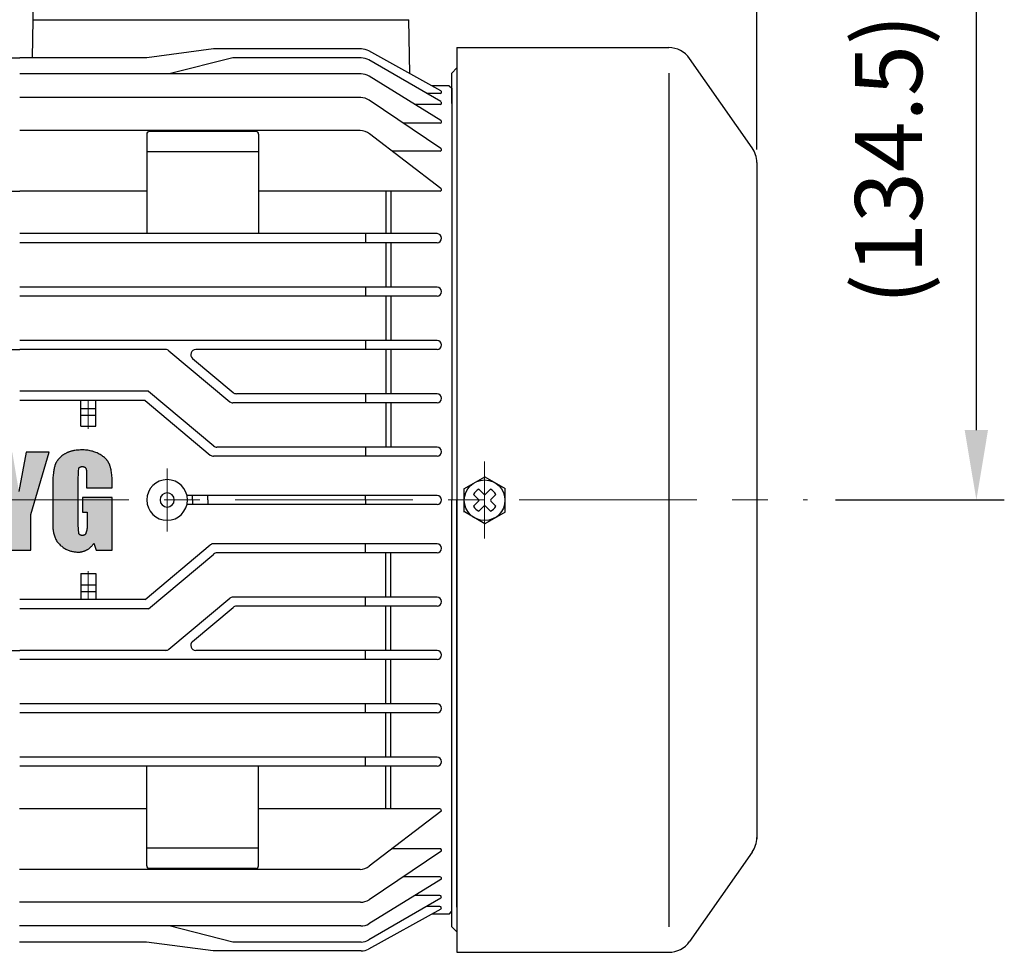
# Model space of a CAD drawing. Units: millimetres. Extents: x 281 to 2657, y 468 to 2041.
# Drawn here: x 1914 to 2108, y 1120 to 1304 of the extents above; entities that cross this region are included whole.
import ezdxf

# ---------------------------------------------------------------- set-up
doc = ezdxf.new("R2010")
doc.units = ezdxf.units.MM
doc.header["$LTSCALE"] = 0.2
doc.linetypes.add('CENTER', pattern=[50.8, 31.75, -6.35, 6.35, -6.35])
for name, color, linetype in [('외형선', 3, 'Continuous'), ('윤곽선', 2, 'Continuous'), ('치수선', 1, 'Continuous')]:
    doc.layers.add(name, color=color, linetype=linetype)
doc.layers.add('중심선', color=1, linetype='CENTER', lineweight=13)
doc.styles.add('ROMANS', font='romans.shx', dxfattribs={"width": 0.8, "bigfont": 'whgtxt.shx'})
doc.dimstyles.new('ISO-25$0', dxfattribs={"dimscale": 6, "dimtxt": 2.4, "dimasz": 2.5, "dimexe": 1, "dimexo": 1, "dimgap": 1, "dimtad": 1, "dimdec": 4, "dimdsep": 46, "dimtxsty": 'ROMANS', "dimcen": 0, "dimclrd": 2, "dimclre": 2, "dimclrt": 1, "dimadec": 4, "dimazin": 2, "dimtfac": 1, "dimtdec": 4, "dimtmove": 0, "dimatfit": 3, "dimfxl": 0, "dimarcsym": 0})

# ---------------------------------------------------------------- blocks, each defined once
blk = doc.blocks.new('*D22')
at = {"layer": 'Defpoints', "color": 0, "transparency": 16777216}
for p in [(2059.26, 1437.49), (1769.26, 1309.07), (2059.26, 1272.51)]:
    blk.add_point(p, dxfattribs=at)
at = {"layer": '치수선', "color": 2, "lineweight": -2, "transparency": 16777216}
for p, q in [((1769.26, 1314.57), (1769.26, 1442.99)), ((2059.26, 1278.01), (2059.26, 1442.99)), ((1783.01, 1437.49), (2045.51, 1437.49))]:
    blk.add_line(p, q, dxfattribs=at)
at = {"layer": '치수선', "color": 2, "transparency": 16777216}
for points in [[(1783.01, 1439.78), (1783.01, 1435.2), (1769.26, 1437.49)], [(2045.51, 1439.78), (2045.51, 1435.2), (2059.26, 1437.49)]]:
    blk.add_solid(points, dxfattribs=at)
at = {"layer": '치수선', "color": 1, "transparency": 16777216, "insert": (1914.26, 1453.05), "char_height": 13.2, "attachment_point": 5, "style": 'ROMANS', "bg_fill": 3, "box_fill_scale": 1.1, "bg_fill_color": 256, "bg_fill_true_color": 13158600, "bg_fill_transparency": 0}
blk.add_mtext('(290)', dxfattribs=at)
blk = doc.blocks.new('*D23')
at = {"layer": 'Defpoints', "color": 0, "transparency": 16777216}
for p in [(1415.26, 1477.49), (1415.26, 1317.07), (2059.26, 1272.51)]:
    blk.add_point(p, dxfattribs=at)
at = {"layer": '치수선', "color": 2, "lineweight": -2, "transparency": 16777216}
for p, q in [((1415.26, 1322.57), (1415.26, 1482.99)), ((2059.26, 1278.01), (2059.26, 1482.99)), ((2045.51, 1477.49), (1429.01, 1477.49))]:
    blk.add_line(p, q, dxfattribs=at)
at = {"layer": '치수선', "color": 2, "transparency": 16777216}
for points in [[(1429.01, 1479.78), (1429.01, 1475.2), (1415.26, 1477.49)], [(2045.51, 1479.78), (2045.51, 1475.2), (2059.26, 1477.49)]]:
    blk.add_solid(points, dxfattribs=at)
at = {"layer": '치수선', "color": 1, "transparency": 16777216, "insert": (1750.76, 1493.05), "char_height": 13.2, "attachment_point": 5, "style": 'ROMANS', "bg_fill": 3, "box_fill_scale": 1.1, "bg_fill_color": 256, "bg_fill_true_color": 13158600, "bg_fill_transparency": 0}
blk.add_mtext('(644)', dxfattribs=at)
blk = doc.blocks.new('*D27')
at = {"layer": 'Defpoints', "color": 0, "transparency": 16777216}
for p in [(1985.48, 1343.57), (2102.46, 1343.57), (2069.26, 1209.07)]:
    blk.add_point(p, dxfattribs=at)
at = {"layer": '치수선', "color": 2, "lineweight": -2, "transparency": 16777216}
for p, q in [((1990.98, 1343.57), (2107.96, 1343.57)), ((2102.46, 1222.82), (2102.46, 1329.82)), ((2074.76, 1209.07), (2107.96, 1209.07))]:
    blk.add_line(p, q, dxfattribs=at)
at = {"layer": '치수선', "color": 2, "transparency": 16777216}
for points in [[(2100.16, 1329.82), (2104.75, 1329.82), (2102.46, 1343.57)], [(2100.16, 1222.82), (2104.75, 1222.82), (2102.46, 1209.07)]]:
    blk.add_solid(points, dxfattribs=at)
at = {"layer": '치수선', "color": 1, "transparency": 16777216, "insert": (2086.9, 1276.07), "char_height": 13.2, "attachment_point": 5, "rotation": 90, "style": 'ROMANS', "bg_fill": 3, "box_fill_scale": 1.1, "bg_fill_color": 256, "bg_fill_true_color": 13158600, "bg_fill_transparency": 0}
blk.add_mtext('(134.5)', dxfattribs=at)
blk = doc.blocks.new('1.5M2')
at = {"layer": '외형선'}
for points in [[(3701.11, -8545.29), (3699.82, -8537.58), (3695.27, -8537.58), (3698.77, -8549.85), (3698.77, -8556.86), (3703.45, -8556.86), (3703.45, -8549.85), (3707.07, -8537.58), (3702.51, -8537.58)], [(3719.11, -8540.48), (3719.08, -8540.39), (3719.05, -8540.31), (3719.02, -8540.23), (3718.99, -8540.15), (3718.98, -8540.11), (3718.97, -8540.07), (3718.94, -8540), (3718.91, -8539.92), (3718.88, -8539.85), (3718.85, -8539.77), (3718.81, -8539.7), (3718.77, -8539.63), (3718.73, -8539.56), (3718.69, -8539.49), (3718.64, -8539.42), (3718.59, -8539.35), (3718.54, -8539.28), (3718.49, -8539.21), (3718.43, -8539.14), (3718.38, -8539.07), (3718.32, -8539.01), (3718.26, -8538.94), (3718.19, -8538.88), (3718.13, -8538.81), (3718.06, -8538.75), (3717.99, -8538.69), (3717.92, -8538.63), (3717.77, -8538.5), (3717.62, -8538.39), (3717.46, -8538.27), (3717.29, -8538.16), (3717.12, -8538.04), (3716.91, -8537.93), (3716.7, -8537.82), (3716.49, -8537.72), (3716.27, -8537.63), (3716.05, -8537.54), (3715.83, -8537.46), (3715.6, -8537.39), (3715.37, -8537.33), (3715.14, -8537.27), (3714.91, -8537.23), (3714.68, -8537.19), (3714.44, -8537.15), (3714.21, -8537.13), (3713.97, -8537.12), (3713.73, -8537.11), (3713.5, -8537.11), (3713.21, -8537.11), (3712.94, -8537.13), (3712.67, -8537.15), (3712.4, -8537.18), (3712.14, -8537.21), (3712.02, -8537.23), (3711.89, -8537.26), (3711.77, -8537.28), (3711.65, -8537.31), (3711.53, -8537.34), (3711.41, -8537.37), (3711.29, -8537.41), (3711.18, -8537.44), (3711.06, -8537.48), (3710.95, -8537.52), (3710.84, -8537.56), (3710.73, -8537.61), (3710.63, -8537.65), (3710.52, -8537.7), (3710.42, -8537.75), (3710.32, -8537.8), (3710.22, -8537.86), (3710.12, -8537.91), (3710.03, -8537.97), (3709.94, -8538.03), (3709.85, -8538.1), (3709.76, -8538.16), (3709.59, -8538.29), (3709.42, -8538.43), (3709.34, -8538.5), (3709.27, -8538.57), (3709.19, -8538.64), (3709.12, -8538.71), (3709.05, -8538.78), (3708.99, -8538.85), (3708.92, -8538.92), (3708.86, -8538.99), (3708.8, -8539.07), (3708.74, -8539.14), (3708.69, -8539.21), (3708.63, -8539.29), (3708.58, -8539.36), (3708.53, -8539.43), (3708.49, -8539.51), (3708.44, -8539.58), (3708.4, -8539.66), (3708.36, -8539.74), (3708.33, -8539.81), (3708.29, -8539.89), (3708.26, -8539.96), (3708.23, -8540.04), (3708.21, -8540.12), (3708.19, -8540.19), (3708.17, -8540.27), (3708.15, -8540.35), (3708.13, -8540.42), (3708.12, -8540.5), (3708.08, -8540.66), (3708.04, -8540.83), (3708, -8541.01), (3707.97, -8541.2), (3707.94, -8541.41), (3707.91, -8541.62), (3707.86, -8542.09), (3707.82, -8542.61), (3707.79, -8543.18), (3707.78, -8543.8), (3707.77, -8544.47), (3707.77, -8550.2), (3707.78, -8551.94), (3707.8, -8552.31), (3707.82, -8552.65), (3707.83, -8552.81), (3707.85, -8552.96), (3707.87, -8553.1), (3707.89, -8553.24), (3707.93, -8553.43), (3707.98, -8553.63), (3708.03, -8553.82), (3708.09, -8554.01), (3708.16, -8554.2), (3708.23, -8554.39), (3708.31, -8554.57), (3708.4, -8554.75), (3708.49, -8554.93), (3708.59, -8555.11), (3708.71, -8555.26), (3708.83, -8555.41), (3708.97, -8555.55), (3709.1, -8555.69), (3709.24, -8555.83), (3709.39, -8555.96), (3709.54, -8556.08), (3709.69, -8556.2), (3709.85, -8556.32), (3710.01, -8556.42), (3710.17, -8556.53), (3710.34, -8556.63), (3710.5, -8556.7), (3710.66, -8556.77), (3710.82, -8556.84), (3710.98, -8556.9), (3711.14, -8556.96), (3711.31, -8557.01), (3711.48, -8557.05), (3711.65, -8557.09), (3711.82, -8557.13), (3711.99, -8557.15), (3712.16, -8557.18), (3712.33, -8557.19), (3712.5, -8557.2), (3712.68, -8557.21), (3712.79, -8557.21), (3712.91, -8557.21), (3713.02, -8557.21), (3713.14, -8557.2), (3713.25, -8557.18), (3713.37, -8557.17), (3713.48, -8557.15), (3713.59, -8557.12), (3713.7, -8557.1), (3713.81, -8557.06), (3713.92, -8557.03), (3714.03, -8556.99), (3714.14, -8556.95), (3714.24, -8556.9), (3714.35, -8556.85), (3714.45, -8556.8), (3714.55, -8556.74), (3714.65, -8556.68), (3714.74, -8556.62), (3714.84, -8556.56), (3714.93, -8556.49), (3715.02, -8556.42), (3715.11, -8556.34), (3715.2, -8556.27), (3715.28, -8556.19), (3715.36, -8556.11), (3715.44, -8556.02), (3715.51, -8555.93), (3715.58, -8555.84), (3715.65, -8555.75), (3715.71, -8555.65), (3715.78, -8555.56), (3715.83, -8555.46), (3716.3, -8556.86), (3719.46, -8556.86), (3719.46, -8546.46), (3713.61, -8546.46), (3713.61, -8549.38), (3714.55, -8549.38), (3714.55, -8551.72), (3714.55, -8551.91), (3714.54, -8552.11), (3714.53, -8552.31), (3714.51, -8552.51), (3714.49, -8552.7), (3714.45, -8552.9), (3714.41, -8553.09), (3714.37, -8553.28), (3714.31, -8553.48), (3714.28, -8553.55), (3714.25, -8553.61), (3714.23, -8553.66), (3714.19, -8553.71), (3714.16, -8553.75), (3714.11, -8553.79), (3714.06, -8553.83), (3714.01, -8553.86), (3713.96, -8553.88), (3713.91, -8553.9), (3713.87, -8553.91), (3713.81, -8553.92), (3713.75, -8553.93), (3713.69, -8553.94), (3713.63, -8553.94), (3713.56, -8553.94), (3713.5, -8553.93), (3713.44, -8553.93), (3713.39, -8553.92), (3713.33, -8553.91), (3713.28, -8553.89), (3713.23, -8553.87), (3713.17, -8553.85), (3713.12, -8553.82), (3713.07, -8553.79), (3713.03, -8553.75), (3712.99, -8553.71), (3712.95, -8553.66), (3712.93, -8553.61), (3712.91, -8553.59), (3712.84, -8552.71), (3712.8, -8551.83), (3712.8, -8542.6), (3712.82, -8541.98), (3712.85, -8541.35), (3712.91, -8540.73), (3712.94, -8540.68), (3712.97, -8540.63), (3713.01, -8540.59), (3713.06, -8540.55), (3713.1, -8540.51), (3713.15, -8540.48), (3713.21, -8540.45), (3713.26, -8540.43), (3713.31, -8540.42), (3713.36, -8540.41), (3713.41, -8540.4), (3713.47, -8540.39), (3713.53, -8540.38), (3713.6, -8540.38), (3713.66, -8540.38), (3713.72, -8540.39), (3713.78, -8540.39), (3713.85, -8540.4), (3713.9, -8540.42), (3713.95, -8540.43), (3714, -8540.46), (3714.05, -8540.48), (3714.1, -8540.52), (3714.15, -8540.56), (3714.18, -8540.6), (3714.22, -8540.65), (3714.25, -8540.69), (3714.28, -8540.75), (3714.3, -8540.8), (3714.31, -8540.84), (3714.33, -8540.89), (3714.35, -8540.94), (3714.37, -8541.01), (3714.38, -8541.09), (3714.39, -8541.15), (3714.39, -8541.2), (3714.4, -8541.3), (3714.41, -8541.41), (3714.42, -8541.54), (3714.43, -8541.81), (3714.43, -8542.11), (3714.43, -8542.84), (3714.43, -8544.59), (3719.46, -8544.59), (3719.46, -8543.77), (3719.45, -8543.21), (3719.43, -8542.68), (3719.4, -8542.17), (3719.38, -8541.93), (3719.35, -8541.7), (3719.32, -8541.47), (3719.29, -8541.25), (3719.25, -8541.04), (3719.21, -8540.85), (3719.19, -8540.75), (3719.16, -8540.66), (3719.14, -8540.56)]]:
    blk.add_hatch(color=3, dxfattribs=at).paths.add_polyline_path(points)
for p, q in [((3703.35, -8422.46), (3703.85, -8452.46)), ((3703.85, -8452.46), (3703.71, -8459.98)), ((3703.85, -8452.46), (3777.85, -8452.46)), ((3778.03, -8463.06), (3777.85, -8452.46)), ((3739.38, -8458.23), (3726.27, -8459.98)), ((3768.49, -8458.23), (3739.38, -8458.23)), ((3784.12, -8466.43), (3769.94, -8458.6)), ((3787.27, -8457.96), (3828.96, -8457.96)), ((3787.27, -8457.96), (3787.27, -8635.96)), ((3787.27, -8457.96), (3787.27, -8458.96)), ((3676.27, -8459.98), (3701.27, -8459.98)), ((3726.27, -8459.98), (3701.27, -8459.98)), ((3743.2, -8459.98), (3730.69, -8463.14)), ((3768.46, -8459.98), (3743.2, -8459.98)), ((3784.13, -8468.59), (3769.97, -8460.39)), ((3845.36, -8477.67), (3833.06, -8460.1)), ((3787.27, -8461.96), (3786.27, -8462.96)), ((3787.27, -8461.96), (3786.27, -8462.96)), ((3768.42, -8463.14), (3701.27, -8463.14)), ((3784.13, -8472.3), (3769.99, -8463.59)), ((3786.27, -8468.96), (3786.27, -8462.96)), ((3785.77, -8465.46), (3782.37, -8465.46)), ((3785.77, -8465.46), (3786.27, -8465.96)), ((3786.27, -8465.96), (3786.27, -8546.96)), ((3786.27, -8466.46), (3786.27, -8468.46)), ((3786.27, -8466.46), (3786.27, -8468.96)), ((3786.27, -8466.46), (3786.27, -8468.96)), ((3768.35, -8467.8), (3701.27, -8467.8)), ((3784.14, -8477.81), (3770.03, -8468.31)), ((3783.98, -8466.96), (3781.31, -8466.96)), ((3786.27, -8466.86), (3786.27, -8468.96)), ((3786.27, -8467.46), (3786.27, -8468.96)), ((3783.98, -8469.12), (3778.97, -8469.12)), ((3768.25, -8474.28), (3701.27, -8474.28)), ((3783.98, -8472.83), (3776.74, -8472.83)), ((3726.27, -8474.96), (3726.27, -8494.56)), ((3747.77, -8474.46), (3726.77, -8474.46)), ((3748.27, -8474.96), (3748.27, -8494.56)), ((3784.15, -8485.65), (3770.07, -8474.89)), ((3748.27, -8478.46), (3726.27, -8478.46)), ((3783.97, -8478.35), (3774.6, -8478.35)), ((3846.27, -8480.54), (3846.27, -8613.62)), ((3676.27, -8486.19), (3701.27, -8486.19)), ((3726.27, -8486.19), (3701.27, -8486.19)), ((3783.97, -8486.19), (3748.27, -8486.19)), ((3773.27, -8486.19), (3773.27, -8494.56)), ((3774.27, -8486.19), (3774.27, -8494.56)), ((3783.37, -8494.56), (3701.27, -8494.56)), ((3769.27, -8494.56), (3769.27, -8496.36)), ((3783.37, -8496.36), (3701.27, -8496.36)), ((3773.27, -8496.36), (3773.27, -8505.06)), ((3774.27, -8496.36), (3774.27, -8505.06)), ((3783.37, -8505.06), (3701.27, -8505.06)), ((3769.27, -8505.06), (3769.27, -8506.86)), ((3783.37, -8506.86), (3701.27, -8506.86)), ((3773.27, -8506.86), (3773.27, -8515.56)), ((3774.27, -8506.86), (3774.27, -8515.56)), ((3783.37, -8515.56), (3701.27, -8515.56)), ((3769.27, -8515.56), (3769.27, -8517.36)), ((3672.54, -8517.36), (3701.27, -8517.36)), ((3729.99, -8517.36), (3701.27, -8517.36)), ((3730.64, -8517.6), (3742.59, -8527.63)), ((3783.37, -8517.36), (3735.91, -8517.36)), ((3773.27, -8517.36), (3773.27, -8526.06)), ((3774.27, -8517.36), (3774.27, -8526.06)), ((3735.26, -8519.13), (3743.25, -8525.83)), ((3726.6, -8525.56), (3701.27, -8525.56)), ((3726.6, -8525.56), (3739.43, -8536.33)), ((3783.37, -8526.06), (3743.89, -8526.06)), ((3769.27, -8526.06), (3769.27, -8527.86)), ((3725.94, -8527.36), (3701.27, -8527.36)), ((3713.27, -8532.46), (3713.27, -8527.36)), ((3716.27, -8532.46), (3716.27, -8527.36)), ((3725.94, -8527.36), (3738.77, -8538.13)), ((3783.37, -8527.86), (3743.23, -8527.86)), ((3773.27, -8527.86), (3773.27, -8536.56)), ((3774.27, -8527.86), (3774.27, -8536.56)), ((3713.27, -8528.96), (3716.27, -8528.96)), ((3713.27, -8530.26), (3716.27, -8530.26)), ((3713.27, -8532.46), (3716.27, -8532.46)), ((3783.37, -8536.56), (3740.07, -8536.56)), ((3769.27, -8536.56), (3769.27, -8538.36)), ((3783.37, -8538.36), (3739.41, -8538.36)), ((3791.56, -8546.85), (3790.57, -8545.87)), ((3792.57, -8545.83), (3791.59, -8544.85)), ((3792.91, -8545.83), (3793.9, -8544.85)), ((3793.93, -8546.85), (3794.92, -8545.87)), ((3783.37, -8546.06), (3734.16, -8546.06)), ((3783.37, -8547.86), (3734.16, -8547.86)), ((3735.27, -8546.96), (3735.27, -8546.06)), ((3735.27, -8546.96), (3735.27, -8547.86)), ((3738.27, -8546.96), (3738.27, -8546.06)), ((3738.27, -8546.96), (3738.27, -8547.86)), ((3769.27, -8546.96), (3769.27, -8546.06)), ((3769.27, -8546.96), (3769.27, -8547.86)), ((3786.27, -8630.96), (3786.27, -8546.96)), ((3787.27, -8627.06), (3787.27, -8546.96)), ((3790.57, -8548.17), (3791.56, -8547.19)), ((3794.92, -8548.17), (3793.93, -8547.19)), ((3791.59, -8549.19), (3792.57, -8548.21)), ((3793.9, -8549.19), (3792.91, -8548.21)), ((3783.37, -8555.56), (3739.41, -8555.56)), ((3769.27, -8557.36), (3769.27, -8555.56)), ((3725.94, -8566.56), (3738.77, -8555.8)), ((3726.6, -8568.36), (3739.43, -8557.6)), ((3783.37, -8557.36), (3740.07, -8557.36)), ((3773.27, -8566.06), (3773.27, -8557.36)), ((3774.27, -8566.06), (3774.27, -8557.36)), ((3713.27, -8561.46), (3713.27, -8566.56)), ((3713.27, -8561.46), (3716.27, -8561.46)), ((3716.27, -8561.46), (3716.27, -8566.56)), ((3713.27, -8563.66), (3716.27, -8563.66)), ((3713.27, -8564.96), (3716.27, -8564.96)), ((3725.94, -8566.56), (3701.27, -8566.56)), ((3730.64, -8576.33), (3742.59, -8566.3)), ((3783.37, -8566.06), (3743.23, -8566.06)), ((3769.27, -8567.86), (3769.27, -8566.06)), ((3726.6, -8568.36), (3701.27, -8568.36)), ((3735.26, -8574.8), (3743.25, -8568.1)), ((3783.37, -8567.86), (3743.89, -8567.86)), ((3773.27, -8576.56), (3773.27, -8567.86)), ((3774.27, -8576.56), (3774.27, -8567.86)), ((3672.54, -8576.56), (3701.27, -8576.56)), ((3729.99, -8576.56), (3701.27, -8576.56)), ((3783.37, -8576.56), (3735.91, -8576.56)), ((3769.27, -8578.36), (3769.27, -8576.56)), ((3783.37, -8578.36), (3701.27, -8578.36)), ((3773.27, -8587.06), (3773.27, -8578.36)), ((3774.27, -8587.06), (3774.27, -8578.36)), ((3783.37, -8587.06), (3701.27, -8587.06)), ((3769.27, -8588.86), (3769.27, -8587.06)), ((3783.37, -8588.86), (3701.27, -8588.86)), ((3773.27, -8597.56), (3773.27, -8588.86)), ((3774.27, -8597.56), (3774.27, -8588.86)), ((3783.37, -8597.56), (3701.27, -8597.56)), ((3769.27, -8599.36), (3769.27, -8597.56)), ((3783.37, -8599.36), (3701.27, -8599.36)), ((3726.27, -8618.96), (3726.27, -8599.36)), ((3748.27, -8618.96), (3748.27, -8599.36)), ((3773.27, -8607.74), (3773.27, -8599.36)), ((3774.27, -8607.74), (3774.27, -8599.36)), ((3726.23, -8607.74), (3701.23, -8607.74)), ((3783.93, -8607.74), (3748.23, -8607.74)), ((3784.12, -8608.28), (3770.04, -8619.03)), ((3748.23, -8615.46), (3726.27, -8615.46)), ((3783.94, -8615.58), (3774.56, -8615.58)), ((3784.11, -8616.12), (3769.99, -8625.61)), ((3845.36, -8616.25), (3833.06, -8633.83)), ((3768.22, -8619.65), (3701.23, -8619.65)), ((3747.73, -8619.46), (3726.77, -8619.46)), ((3783.95, -8621.1), (3776.71, -8621.1)), ((3784.1, -8621.63), (3769.96, -8630.34)), ((3784.09, -8625.34), (3769.93, -8633.54)), ((3783.95, -8624.8), (3778.94, -8624.8)), ((3768.32, -8626.12), (3701.23, -8626.12)), ((3783.95, -8626.97), (3781.28, -8626.97)), ((3784.09, -8627.5), (3769.91, -8635.33)), ((3785.73, -8628.46), (3782.34, -8628.46)), ((3785.77, -8628.46), (3782.37, -8628.46)), ((3785.73, -8628.46), (3786.23, -8627.96)), ((3785.77, -8628.46), (3786.27, -8627.96)), ((3768.39, -8630.78), (3701.23, -8630.78)), ((3743.17, -8633.94), (3730.65, -8630.78)), ((3787.27, -8631.96), (3786.27, -8630.96)), ((3726.23, -8633.94), (3701.23, -8633.94)), ((3739.34, -8635.7), (3726.23, -8633.94)), ((3768.43, -8633.94), (3743.17, -8633.94)), ((3768.46, -8635.7), (3739.34, -8635.7)), ((3787.27, -8635.96), (3828.96, -8635.96))]:
    blk.add_line(p, q, dxfattribs=at)
at = {"layer": '외형선', "color": 3}
for p, q in [((3702.51, -8537.58), (3701.11, -8545.29)), ((3707.07, -8537.58), (3702.51, -8537.58)), ((3703.45, -8549.85), (3707.07, -8537.58)), ((3709.59, -8538.29), (3709.42, -8538.43)), ((3709.76, -8538.16), (3709.59, -8538.29)), ((3709.85, -8538.1), (3709.76, -8538.16)), ((3709.94, -8538.03), (3709.85, -8538.1)), ((3710.03, -8537.97), (3709.94, -8538.03)), ((3710.12, -8537.91), (3710.03, -8537.97)), ((3710.22, -8537.86), (3710.12, -8537.91)), ((3710.32, -8537.8), (3710.22, -8537.86)), ((3710.42, -8537.75), (3710.32, -8537.8)), ((3710.52, -8537.7), (3710.42, -8537.75)), ((3710.63, -8537.65), (3710.52, -8537.7)), ((3710.73, -8537.61), (3710.63, -8537.65)), ((3710.84, -8537.56), (3710.73, -8537.61)), ((3710.95, -8537.52), (3710.84, -8537.56)), ((3711.06, -8537.48), (3710.95, -8537.52)), ((3711.18, -8537.44), (3711.06, -8537.48)), ((3711.29, -8537.41), (3711.18, -8537.44)), ((3711.41, -8537.37), (3711.29, -8537.41)), ((3711.53, -8537.34), (3711.41, -8537.37)), ((3711.65, -8537.31), (3711.53, -8537.34)), ((3711.77, -8537.28), (3711.65, -8537.31)), ((3711.89, -8537.26), (3711.77, -8537.28)), ((3712.02, -8537.23), (3711.89, -8537.26)), ((3712.14, -8537.21), (3712.02, -8537.23)), ((3712.4, -8537.18), (3712.14, -8537.21)), ((3712.67, -8537.15), (3712.4, -8537.18)), ((3712.94, -8537.13), (3712.67, -8537.15)), ((3713.21, -8537.11), (3712.94, -8537.13)), ((3713.5, -8537.11), (3713.21, -8537.11)), ((3713.73, -8537.11), (3713.5, -8537.11)), ((3713.97, -8537.12), (3713.73, -8537.11)), ((3714.21, -8537.13), (3713.97, -8537.12)), ((3714.44, -8537.15), (3714.21, -8537.13)), ((3714.68, -8537.19), (3714.44, -8537.15)), ((3714.91, -8537.23), (3714.68, -8537.19)), ((3715.14, -8537.27), (3714.91, -8537.23)), ((3715.37, -8537.33), (3715.14, -8537.27)), ((3715.6, -8537.39), (3715.37, -8537.33)), ((3715.83, -8537.46), (3715.6, -8537.39)), ((3716.05, -8537.54), (3715.83, -8537.46)), ((3716.27, -8537.63), (3716.05, -8537.54)), ((3716.49, -8537.72), (3716.27, -8537.63)), ((3716.7, -8537.82), (3716.49, -8537.72)), ((3716.91, -8537.93), (3716.7, -8537.82)), ((3717.12, -8538.04), (3716.91, -8537.93)), ((3717.29, -8538.16), (3717.12, -8538.04)), ((3717.46, -8538.27), (3717.29, -8538.16)), ((3717.62, -8538.39), (3717.46, -8538.27)), ((3708.19, -8540.19), (3708.17, -8540.27)), ((3708.21, -8540.12), (3708.19, -8540.19)), ((3708.23, -8540.04), (3708.21, -8540.12)), ((3708.26, -8539.96), (3708.23, -8540.04)), ((3708.29, -8539.89), (3708.26, -8539.96)), ((3708.33, -8539.81), (3708.29, -8539.89)), ((3708.36, -8539.74), (3708.33, -8539.81)), ((3708.4, -8539.66), (3708.36, -8539.74)), ((3708.44, -8539.58), (3708.4, -8539.66)), ((3708.49, -8539.51), (3708.44, -8539.58)), ((3708.53, -8539.43), (3708.49, -8539.51)), ((3708.58, -8539.36), (3708.53, -8539.43)), ((3708.63, -8539.29), (3708.58, -8539.36)), ((3708.69, -8539.21), (3708.63, -8539.29)), ((3708.74, -8539.14), (3708.69, -8539.21)), ((3708.8, -8539.07), (3708.74, -8539.14)), ((3708.86, -8538.99), (3708.8, -8539.07)), ((3708.92, -8538.92), (3708.86, -8538.99)), ((3708.99, -8538.85), (3708.92, -8538.92)), ((3709.05, -8538.78), (3708.99, -8538.85)), ((3709.12, -8538.71), (3709.05, -8538.78)), ((3709.19, -8538.64), (3709.12, -8538.71)), ((3709.27, -8538.57), (3709.19, -8538.64)), ((3709.34, -8538.5), (3709.27, -8538.57)), ((3709.42, -8538.43), (3709.34, -8538.5)), ((3717.77, -8538.5), (3717.62, -8538.39)), ((3717.92, -8538.63), (3717.77, -8538.5)), ((3717.99, -8538.69), (3717.92, -8538.63)), ((3718.06, -8538.75), (3717.99, -8538.69)), ((3718.13, -8538.81), (3718.06, -8538.75)), ((3718.19, -8538.88), (3718.13, -8538.81)), ((3718.26, -8538.94), (3718.19, -8538.88)), ((3718.32, -8539.01), (3718.26, -8538.94)), ((3718.38, -8539.07), (3718.32, -8539.01)), ((3718.43, -8539.14), (3718.38, -8539.07)), ((3718.49, -8539.21), (3718.43, -8539.14)), ((3718.54, -8539.28), (3718.49, -8539.21)), ((3718.59, -8539.35), (3718.54, -8539.28)), ((3718.64, -8539.42), (3718.59, -8539.35)), ((3718.69, -8539.49), (3718.64, -8539.42)), ((3718.73, -8539.56), (3718.69, -8539.49)), ((3718.77, -8539.63), (3718.73, -8539.56)), ((3718.81, -8539.7), (3718.77, -8539.63)), ((3718.85, -8539.77), (3718.81, -8539.7)), ((3718.88, -8539.85), (3718.85, -8539.77)), ((3718.91, -8539.92), (3718.88, -8539.85)), ((3718.94, -8540), (3718.91, -8539.92)), ((3718.97, -8540.07), (3718.94, -8540)), ((3718.98, -8540.11), (3718.97, -8540.07)), ((3718.99, -8540.15), (3718.98, -8540.11)), ((3719.02, -8540.23), (3718.99, -8540.15)), ((3719.05, -8540.31), (3719.02, -8540.23)), ((3707.86, -8542.09), (3707.82, -8542.61)), ((3707.91, -8541.62), (3707.86, -8542.09)), ((3707.94, -8541.41), (3707.91, -8541.62)), ((3707.97, -8541.2), (3707.94, -8541.41)), ((3708, -8541.01), (3707.97, -8541.2)), ((3708.04, -8540.83), (3708, -8541.01)), ((3708.08, -8540.66), (3708.04, -8540.83)), ((3708.12, -8540.5), (3708.08, -8540.66)), ((3708.13, -8540.42), (3708.12, -8540.5)), ((3708.15, -8540.35), (3708.13, -8540.42)), ((3708.17, -8540.27), (3708.15, -8540.35)), ((3712.8, -8542.6), (3712.82, -8541.98)), ((3712.82, -8541.98), (3712.85, -8541.35)), ((3712.85, -8541.35), (3712.91, -8540.73)), ((3712.91, -8540.73), (3712.92, -8540.72)), ((3712.92, -8540.71), (3712.93, -8540.7)), ((3712.92, -8540.72), (3712.92, -8540.71)), ((3712.93, -8540.7), (3712.94, -8540.69)), ((3712.94, -8540.68), (3712.95, -8540.67)), ((3712.94, -8540.69), (3712.94, -8540.68)), ((3712.95, -8540.66), (3712.96, -8540.65)), ((3712.95, -8540.67), (3712.95, -8540.66)), ((3712.96, -8540.65), (3712.97, -8540.64)), ((3712.97, -8540.64), (3712.98, -8540.63)), ((3712.98, -8540.62), (3712.99, -8540.61)), ((3712.98, -8540.63), (3712.98, -8540.62)), ((3712.99, -8540.61), (3713, -8540.6)), ((3713, -8540.6), (3713.01, -8540.6)), ((3713.01, -8540.59), (3713.02, -8540.58)), ((3713.01, -8540.6), (3713.01, -8540.59)), ((3713.02, -8540.58), (3713.03, -8540.57)), ((3713.03, -8540.57), (3713.04, -8540.56)), ((3713.04, -8540.56), (3713.05, -8540.56)), ((3713.05, -8540.56), (3713.06, -8540.55)), ((3713.06, -8540.54), (3713.07, -8540.53)), ((3713.06, -8540.55), (3713.06, -8540.54)), ((3713.07, -8540.53), (3713.08, -8540.53)), ((3713.08, -8540.53), (3713.09, -8540.52)), ((3713.09, -8540.52), (3713.1, -8540.51)), ((3713.1, -8540.51), (3713.11, -8540.51)), ((3713.11, -8540.51), (3713.12, -8540.5)), ((3713.12, -8540.5), (3713.13, -8540.49)), ((3713.13, -8540.49), (3713.14, -8540.49)), ((3713.14, -8540.49), (3713.15, -8540.48)), ((3713.15, -8540.48), (3713.16, -8540.47)), ((3713.16, -8540.47), (3713.17, -8540.47)), ((3713.17, -8540.47), (3713.19, -8540.46)), ((3713.19, -8540.46), (3713.2, -8540.46)), ((3713.2, -8540.46), (3713.21, -8540.45)), ((3713.21, -8540.45), (3713.22, -8540.45)), ((3713.22, -8540.45), (3713.23, -8540.44)), ((3713.23, -8540.44), (3713.24, -8540.44)), ((3713.24, -8540.44), (3713.27, -8540.43)), ((3713.27, -8540.43), (3713.29, -8540.42)), ((3713.29, -8540.42), (3713.32, -8540.42)), ((3713.32, -8540.42), (3713.35, -8540.41)), ((3713.35, -8540.41), (3713.37, -8540.4)), ((3713.37, -8540.4), (3713.4, -8540.4)), ((3713.4, -8540.4), (3713.43, -8540.39)), ((3713.43, -8540.39), (3713.46, -8540.39)), ((3713.46, -8540.39), (3713.49, -8540.39)), ((3713.49, -8540.39), (3713.52, -8540.38)), ((3713.52, -8540.38), (3713.55, -8540.38)), ((3713.55, -8540.38), (3713.58, -8540.38)), ((3713.58, -8540.38), (3713.61, -8540.38)), ((3713.61, -8540.38), (3713.65, -8540.38)), ((3713.65, -8540.38), (3713.68, -8540.38)), ((3713.68, -8540.38), (3713.71, -8540.38)), ((3713.71, -8540.38), (3713.74, -8540.39)), ((3713.74, -8540.39), (3713.77, -8540.39)), ((3713.77, -8540.39), (3713.8, -8540.39)), ((3713.8, -8540.39), (3713.83, -8540.4)), ((3713.83, -8540.4), (3713.85, -8540.41)), ((3713.85, -8540.41), (3713.87, -8540.41)), ((3713.87, -8540.41), (3713.88, -8540.41)), ((3713.88, -8540.41), (3713.89, -8540.42)), ((3713.89, -8540.42), (3713.91, -8540.42)), ((3713.91, -8540.42), (3713.92, -8540.42)), ((3713.92, -8540.42), (3713.93, -8540.43)), ((3713.93, -8540.43), (3713.95, -8540.43)), ((3713.95, -8540.43), (3713.96, -8540.44)), ((3713.96, -8540.44), (3713.97, -8540.44)), ((3713.97, -8540.44), (3713.98, -8540.45)), ((3713.98, -8540.45), (3713.99, -8540.45)), ((3713.99, -8540.45), (3714.01, -8540.46)), ((3714.01, -8540.46), (3714.02, -8540.46)), ((3714.02, -8540.46), (3714.03, -8540.47)), ((3714.03, -8540.47), (3714.04, -8540.48)), ((3714.04, -8540.48), (3714.05, -8540.48)), ((3714.05, -8540.48), (3714.06, -8540.49)), ((3714.06, -8540.49), (3714.07, -8540.5)), ((3714.07, -8540.5), (3714.08, -8540.51)), ((3714.08, -8540.51), (3714.09, -8540.51)), ((3714.09, -8540.51), (3714.1, -8540.52)), ((3714.1, -8540.52), (3714.11, -8540.53)), ((3714.11, -8540.53), (3714.12, -8540.54)), ((3714.12, -8540.54), (3714.13, -8540.55)), ((3714.13, -8540.55), (3714.14, -8540.56)), ((3714.14, -8540.56), (3714.15, -8540.57)), ((3714.15, -8540.57), (3714.16, -8540.58)), ((3714.16, -8540.58), (3714.17, -8540.59)), ((3714.17, -8540.59), (3714.18, -8540.6)), ((3714.18, -8540.6), (3714.19, -8540.61)), ((3714.19, -8540.61), (3714.2, -8540.62)), ((3714.2, -8540.62), (3714.2, -8540.63)), ((3714.2, -8540.63), (3714.21, -8540.64)), ((3714.21, -8540.64), (3714.22, -8540.65)), ((3714.22, -8540.65), (3714.23, -8540.66)), ((3714.23, -8540.66), (3714.24, -8540.68)), ((3714.24, -8540.68), (3714.24, -8540.69)), ((3714.24, -8540.69), (3714.25, -8540.7)), ((3714.25, -8540.7), (3714.26, -8540.71)), ((3714.26, -8540.71), (3714.27, -8540.73)), ((3714.27, -8540.73), (3714.27, -8540.74)), ((3714.27, -8540.74), (3714.28, -8540.76)), ((3714.28, -8540.76), (3714.28, -8540.77)), ((3714.28, -8540.77), (3714.29, -8540.79)), ((3714.29, -8540.79), (3714.3, -8540.82)), ((3714.3, -8540.82), (3714.31, -8540.85)), ((3714.31, -8540.85), (3714.32, -8540.85)), ((3714.32, -8540.85), (3714.32, -8540.86)), ((3714.32, -8540.86), (3714.33, -8540.87)), ((3714.33, -8540.87), (3714.33, -8540.89)), ((3714.33, -8540.89), (3714.33, -8540.9)), ((3714.33, -8540.9), (3714.34, -8540.91)), ((3714.34, -8540.91), (3714.34, -8540.93)), ((3714.34, -8540.93), (3714.35, -8540.94)), ((3714.35, -8540.94), (3714.35, -8540.96)), ((3714.35, -8540.96), (3714.36, -8540.99)), ((3714.36, -8540.99), (3714.37, -8541.03)), ((3714.37, -8541.03), (3714.38, -8541.07)), ((3714.38, -8541.07), (3714.38, -8541.11)), ((3714.38, -8541.11), (3714.39, -8541.15)), ((3714.39, -8541.15), (3714.39, -8541.2)), ((3714.39, -8541.2), (3714.4, -8541.3)), ((3714.4, -8541.3), (3714.41, -8541.41)), ((3714.41, -8541.41), (3714.42, -8541.54)), ((3714.42, -8541.54), (3714.43, -8541.81)), ((3714.43, -8541.81), (3714.43, -8542.11)), ((3714.43, -8542.11), (3714.43, -8542.84)), ((3719.08, -8540.39), (3719.05, -8540.31)), ((3719.11, -8540.48), (3719.08, -8540.39)), ((3719.14, -8540.56), (3719.11, -8540.48)), ((3719.16, -8540.66), (3719.14, -8540.56)), ((3719.19, -8540.75), (3719.16, -8540.66)), ((3719.21, -8540.85), (3719.19, -8540.75)), ((3719.25, -8541.04), (3719.21, -8540.85)), ((3719.29, -8541.25), (3719.25, -8541.04)), ((3719.32, -8541.47), (3719.29, -8541.25)), ((3719.35, -8541.7), (3719.32, -8541.47)), ((3719.38, -8541.93), (3719.35, -8541.7)), ((3719.4, -8542.17), (3719.38, -8541.93)), ((3719.43, -8542.68), (3719.4, -8542.17)), ((3707.78, -8543.8), (3707.77, -8544.47)), ((3707.79, -8543.18), (3707.78, -8543.8)), ((3707.82, -8542.61), (3707.79, -8543.18)), ((3712.8, -8551.83), (3712.8, -8542.6)), ((3714.43, -8542.84), (3714.43, -8544.59)), ((3719.45, -8543.21), (3719.43, -8542.68)), ((3719.46, -8543.77), (3719.45, -8543.21)), ((3719.46, -8544.59), (3719.46, -8543.77)), ((3707.77, -8544.47), (3707.77, -8550.2)), ((3714.43, -8544.59), (3719.46, -8544.59)), ((3719.46, -8546.46), (3713.61, -8546.46)), ((3713.61, -8546.46), (3713.61, -8549.38)), ((3719.46, -8556.86), (3719.46, -8546.46)), ((3703.45, -8556.86), (3703.45, -8549.85)), ((3713.61, -8549.38), (3714.55, -8549.38)), ((3714.55, -8549.38), (3714.55, -8551.72)), ((3707.77, -8550.2), (3707.78, -8551.94)), ((3712.84, -8552.71), (3712.8, -8551.83)), ((3714.55, -8551.72), (3714.55, -8551.91)), ((3707.78, -8551.94), (3707.8, -8552.31)), ((3707.8, -8552.31), (3707.82, -8552.65)), ((3707.82, -8552.65), (3707.83, -8552.81)), ((3707.83, -8552.81), (3707.85, -8552.96)), ((3707.85, -8552.96), (3707.87, -8553.1)), ((3707.87, -8553.1), (3707.89, -8553.24)), ((3707.89, -8553.24), (3707.93, -8553.43)), ((3707.93, -8553.43), (3707.98, -8553.63)), ((3707.98, -8553.63), (3708.03, -8553.82)), ((3712.91, -8553.59), (3712.84, -8552.71)), ((3712.92, -8553.6), (3712.91, -8553.59)), ((3712.92, -8553.61), (3712.92, -8553.6)), ((3712.93, -8553.62), (3712.92, -8553.61)), ((3712.94, -8553.63), (3712.93, -8553.62)), ((3712.94, -8553.64), (3712.94, -8553.63)), ((3712.95, -8553.65), (3712.94, -8553.64)), ((3712.95, -8553.66), (3712.95, -8553.65)), ((3712.96, -8553.67), (3712.95, -8553.66)), ((3712.97, -8553.68), (3712.96, -8553.67)), ((3712.98, -8553.69), (3712.97, -8553.68)), ((3712.98, -8553.7), (3712.98, -8553.69)), ((3712.99, -8553.71), (3712.98, -8553.7)), ((3713, -8553.72), (3712.99, -8553.71)), ((3713.01, -8553.72), (3713, -8553.72)), ((3713.01, -8553.73), (3713.01, -8553.72)), ((3713.02, -8553.74), (3713.01, -8553.73)), ((3713.03, -8553.75), (3713.02, -8553.74)), ((3713.04, -8553.76), (3713.03, -8553.75)), ((3713.05, -8553.76), (3713.04, -8553.76)), ((3713.06, -8553.77), (3713.05, -8553.76)), ((3713.06, -8553.78), (3713.06, -8553.77)), ((3713.07, -8553.79), (3713.06, -8553.78)), ((3713.08, -8553.79), (3713.07, -8553.79)), ((3713.09, -8553.8), (3713.08, -8553.79)), ((3713.1, -8553.81), (3713.09, -8553.8)), ((3714.1, -8553.8), (3714.09, -8553.81)), ((3714.11, -8553.79), (3714.1, -8553.8)), ((3714.12, -8553.78), (3714.11, -8553.79)), ((3714.13, -8553.77), (3714.12, -8553.78)), ((3714.14, -8553.76), (3714.13, -8553.77)), ((3714.15, -8553.75), (3714.14, -8553.76)), ((3714.16, -8553.74), (3714.15, -8553.75)), ((3714.17, -8553.73), (3714.16, -8553.74)), ((3714.18, -8553.72), (3714.17, -8553.73)), ((3714.19, -8553.71), (3714.18, -8553.72)), ((3714.2, -8553.7), (3714.19, -8553.71)), ((3714.21, -8553.68), (3714.2, -8553.69)), ((3714.2, -8553.69), (3714.2, -8553.7)), ((3714.22, -8553.67), (3714.21, -8553.68)), ((3714.23, -8553.66), (3714.22, -8553.67)), ((3714.24, -8553.64), (3714.23, -8553.66)), ((3714.25, -8553.62), (3714.24, -8553.63)), ((3714.24, -8553.63), (3714.24, -8553.64)), ((3714.26, -8553.6), (3714.25, -8553.62)), ((3714.27, -8553.59), (3714.26, -8553.6)), ((3714.28, -8553.56), (3714.27, -8553.58)), ((3714.27, -8553.58), (3714.27, -8553.59)), ((3714.29, -8553.53), (3714.28, -8553.55)), ((3714.28, -8553.55), (3714.28, -8553.56)), ((3714.3, -8553.5), (3714.29, -8553.53)), ((3714.31, -8553.47), (3714.3, -8553.5)), ((3714.37, -8553.28), (3714.31, -8553.47)), ((3714.41, -8553.09), (3714.37, -8553.28)), ((3714.45, -8552.9), (3714.41, -8553.09)), ((3714.49, -8552.7), (3714.45, -8552.9)), ((3714.51, -8552.51), (3714.49, -8552.7)), ((3714.53, -8552.31), (3714.51, -8552.51)), ((3714.54, -8552.11), (3714.53, -8552.31)), ((3714.55, -8551.91), (3714.54, -8552.11)), ((3708.03, -8553.82), (3708.09, -8554.01)), ((3708.09, -8554.01), (3708.16, -8554.2)), ((3708.16, -8554.2), (3708.23, -8554.39)), ((3708.23, -8554.39), (3708.31, -8554.57)), ((3708.31, -8554.57), (3708.4, -8554.75)), ((3708.4, -8554.75), (3708.49, -8554.93)), ((3708.49, -8554.93), (3708.59, -8555.11)), ((3708.59, -8555.11), (3708.71, -8555.26)), ((3708.71, -8555.26), (3708.83, -8555.41)), ((3708.83, -8555.41), (3708.97, -8555.55)), ((3708.97, -8555.55), (3709.1, -8555.69)), ((3709.1, -8555.69), (3709.24, -8555.83)), ((3713.11, -8553.81), (3713.1, -8553.81)), ((3713.12, -8553.82), (3713.11, -8553.81)), ((3713.13, -8553.83), (3713.12, -8553.82)), ((3713.14, -8553.83), (3713.13, -8553.83)), ((3713.15, -8553.84), (3713.14, -8553.83)), ((3713.16, -8553.84), (3713.15, -8553.84)), ((3713.17, -8553.85), (3713.16, -8553.84)), ((3713.19, -8553.86), (3713.17, -8553.85)), ((3713.2, -8553.86), (3713.19, -8553.86)), ((3713.21, -8553.87), (3713.2, -8553.86)), ((3713.22, -8553.87), (3713.21, -8553.87)), ((3713.23, -8553.88), (3713.22, -8553.87)), ((3713.24, -8553.88), (3713.23, -8553.88)), ((3713.27, -8553.89), (3713.24, -8553.88)), ((3713.29, -8553.9), (3713.27, -8553.89)), ((3713.32, -8553.9), (3713.29, -8553.9)), ((3713.35, -8553.91), (3713.32, -8553.9)), ((3713.37, -8553.92), (3713.35, -8553.91)), ((3713.4, -8553.92), (3713.37, -8553.92)), ((3713.43, -8553.93), (3713.4, -8553.92)), ((3713.46, -8553.93), (3713.43, -8553.93)), ((3713.49, -8553.93), (3713.46, -8553.93)), ((3713.52, -8553.93), (3713.49, -8553.93)), ((3713.55, -8553.94), (3713.52, -8553.93)), ((3713.58, -8553.94), (3713.55, -8553.94)), ((3713.61, -8553.94), (3713.58, -8553.94)), ((3713.65, -8553.94), (3713.61, -8553.94)), ((3713.68, -8553.94), (3713.65, -8553.94)), ((3713.71, -8553.93), (3713.68, -8553.94)), ((3713.74, -8553.93), (3713.71, -8553.93)), ((3713.77, -8553.93), (3713.74, -8553.93)), ((3713.8, -8553.92), (3713.77, -8553.93)), ((3713.83, -8553.92), (3713.8, -8553.92)), ((3713.85, -8553.91), (3713.83, -8553.92)), ((3713.87, -8553.91), (3713.85, -8553.91)), ((3713.88, -8553.91), (3713.87, -8553.91)), ((3713.89, -8553.9), (3713.88, -8553.91)), ((3713.91, -8553.9), (3713.89, -8553.9)), ((3713.92, -8553.9), (3713.91, -8553.9)), ((3713.93, -8553.89), (3713.92, -8553.9)), ((3713.95, -8553.89), (3713.93, -8553.89)), ((3713.96, -8553.88), (3713.95, -8553.89)), ((3713.97, -8553.88), (3713.96, -8553.88)), ((3713.98, -8553.87), (3713.97, -8553.88)), ((3713.99, -8553.87), (3713.98, -8553.87)), ((3714.01, -8553.86), (3713.99, -8553.87)), ((3714.02, -8553.85), (3714.01, -8553.86)), ((3714.03, -8553.85), (3714.02, -8553.85)), ((3714.04, -8553.84), (3714.03, -8553.85)), ((3714.05, -8553.84), (3714.04, -8553.84)), ((3714.06, -8553.83), (3714.05, -8553.84)), ((3714.07, -8553.82), (3714.06, -8553.83)), ((3714.08, -8553.81), (3714.07, -8553.82)), ((3714.09, -8553.81), (3714.08, -8553.81)), ((3715.65, -8555.75), (3715.71, -8555.65)), ((3715.71, -8555.65), (3715.78, -8555.56)), ((3715.78, -8555.56), (3715.83, -8555.46)), ((3715.83, -8555.46), (3716.3, -8556.86)), ((3698.77, -8556.86), (3703.45, -8556.86)), ((3709.24, -8555.83), (3709.39, -8555.96)), ((3709.39, -8555.96), (3709.54, -8556.08)), ((3709.54, -8556.08), (3709.69, -8556.2)), ((3709.69, -8556.2), (3709.85, -8556.32)), ((3709.85, -8556.32), (3710.01, -8556.42)), ((3710.01, -8556.42), (3710.17, -8556.53)), ((3710.17, -8556.53), (3710.34, -8556.63)), ((3710.34, -8556.63), (3710.5, -8556.7)), ((3710.5, -8556.7), (3710.66, -8556.77)), ((3710.66, -8556.77), (3710.82, -8556.84)), ((3710.82, -8556.84), (3710.98, -8556.9)), ((3710.98, -8556.9), (3711.14, -8556.96)), ((3711.14, -8556.96), (3711.31, -8557.01)), ((3711.31, -8557.01), (3711.48, -8557.05)), ((3711.48, -8557.05), (3711.65, -8557.09)), ((3711.65, -8557.09), (3711.82, -8557.13)), ((3711.82, -8557.13), (3711.99, -8557.15)), ((3711.99, -8557.15), (3712.16, -8557.18)), ((3712.16, -8557.18), (3712.33, -8557.19)), ((3712.33, -8557.19), (3712.5, -8557.2)), ((3712.5, -8557.2), (3712.68, -8557.21)), ((3712.68, -8557.21), (3712.79, -8557.21)), ((3712.79, -8557.21), (3712.91, -8557.21)), ((3712.91, -8557.21), (3713.02, -8557.21)), ((3713.02, -8557.21), (3713.14, -8557.2)), ((3713.14, -8557.2), (3713.25, -8557.18)), ((3713.25, -8557.18), (3713.37, -8557.17)), ((3713.37, -8557.17), (3713.48, -8557.15)), ((3713.48, -8557.15), (3713.59, -8557.12)), ((3713.59, -8557.12), (3713.7, -8557.1)), ((3713.7, -8557.1), (3713.81, -8557.06)), ((3713.81, -8557.06), (3713.92, -8557.03)), ((3713.92, -8557.03), (3714.03, -8556.99)), ((3714.03, -8556.99), (3714.14, -8556.95)), ((3714.14, -8556.95), (3714.24, -8556.9)), ((3714.24, -8556.9), (3714.35, -8556.85)), ((3714.35, -8556.85), (3714.45, -8556.8)), ((3714.45, -8556.8), (3714.55, -8556.74)), ((3714.55, -8556.74), (3714.65, -8556.68)), ((3714.65, -8556.68), (3714.74, -8556.62)), ((3714.74, -8556.62), (3714.84, -8556.56)), ((3714.84, -8556.56), (3714.93, -8556.49)), ((3714.93, -8556.49), (3715.02, -8556.42)), ((3715.02, -8556.42), (3715.11, -8556.34)), ((3715.11, -8556.34), (3715.2, -8556.27)), ((3715.2, -8556.27), (3715.28, -8556.19)), ((3715.28, -8556.19), (3715.36, -8556.11)), ((3715.36, -8556.11), (3715.44, -8556.02)), ((3715.44, -8556.02), (3715.51, -8555.93)), ((3715.51, -8555.93), (3715.58, -8555.84)), ((3715.58, -8555.84), (3715.65, -8555.75)), ((3716.3, -8556.86), (3719.46, -8556.86))]:
    blk.add_line(p, q, dxfattribs=at)
at = {"layer": '외형선', "extrusion": (0.5, -0.866025, 0)}
for points, elevation in [([(-991.21, 0), (-986.59, 0)], 9294.31), ([(-986.59, 0), (-991.21, 0)], 9302.31)]:
    blk.add_lwpolyline(points, dxfattribs=dict(at, elevation=elevation))
at = {"layer": '외형선', "extrusion": (-0.5, -0.866025, 0)}
for points, elevation in [([(7555.81, 0), (7560.43, 0)], 5501.56), ([(7560.43, 0), (7555.81, 0)], 5509.56)]:
    blk.add_lwpolyline(points, dxfattribs=dict(at, elevation=elevation))
at = {"layer": '외형선', "extrusion": (-1, 0, 0)}
for points, elevation in [([(8549.33, 0), (8544.71, 0)], -3788.74), ([(8544.71, 0), (8549.33, 0)], -3796.74)]:
    blk.add_lwpolyline(points, dxfattribs=dict(at, elevation=elevation))
at = {"layer": '외형선'}
blk.add_circle((3792.74, -8547.02), 4, dxfattribs=at)
for centre, radius, start, end in [((3768.49, -8461.23), 3, 61.0916, 90), ((3828.96, -8462.96), 5, 35, 90), ((3768.46, -8462.98), 3, 59.9188, 90), ((3768.42, -8466.14), 3, 58.3784, 90), ((3783.98, -8466.68), 0.283, 270, 61.0916), ((3768.35, -8470.8), 3, 56.057, 90), ((3783.98, -8468.84), 0.285, 270, 59.9188), ((3783.98, -8472.54), 0.289, 270, 58.3784), ((3768.25, -8477.28), 3, 52.6117, 90), ((3726.77, -8474.96), 0.5, 90, 180), ((3747.77, -8474.96), 0.5, 0, 90), ((3783.97, -8478.05), 0.294, 270, 56.057), ((3783.97, -8478.05), 0.294, 270, 56.057), ((3841.27, -8480.54), 5, 0, 35), ((3783.97, -8485.89), 0.301, 270, 52.6117), ((3783.37, -8495.46), 0.9, 270, 90), ((3783.37, -8505.96), 0.9, 270, 90), ((3783.37, -8516.46), 0.9, 270, 90), ((3729.99, -8518.36), 1, 50, 90), ((3735.91, -8518.36), 1, 90, 230), ((3743.89, -8525.06), 1, 230, 270), ((3783.37, -8526.96), 0.9, 270, 90), ((3743.23, -8526.86), 1, 230, 270), ((3740.07, -8535.56), 1, 230, 270), ((3739.41, -8537.36), 1, 230, 270), ((3783.37, -8537.46), 0.9, 270, 90), ((3730.27, -8546.96), 4, 0, 180), ((3730.27, -8546.96), 1.4, 0, 180), ((3792.74, -8547.02), 2.46, 117.9814, 152.0186), ((3792.74, -8545.66), 0.24, 225, 315), ((3792.74, -8547.02), 2.46, 27.9814, 62.0186), ((3730.27, -8546.96), 4, 180, 0), ((3730.27, -8546.96), 1.4, 180, 0), ((3783.37, -8546.96), 0.9, 0, 90), ((3783.37, -8546.96), 0.9, 270, 0), ((3791.39, -8547.02), 0.24, 315, 45), ((3794.1, -8547.02), 0.24, 135, 225), ((3792.74, -8547.02), 2.46, 207.9814, 242.0186), ((3792.74, -8548.38), 0.24, 45, 135), ((3792.74, -8547.02), 2.46, 297.9814, 332.0186), ((3739.41, -8556.56), 1, 90, 130), ((3783.37, -8556.46), 0.9, 270, 90), ((3740.07, -8558.36), 1, 90, 130), ((3743.23, -8567.06), 1, 90, 130), ((3783.37, -8566.96), 0.9, 270, 90), ((3743.89, -8568.86), 1, 90, 130), ((3735.91, -8575.56), 1, 130, 270), ((3729.99, -8575.56), 1, 270, 310), ((3783.37, -8577.46), 0.9, 270, 90), ((3783.37, -8587.96), 0.9, 270, 90), ((3783.37, -8598.46), 0.9, 270, 90), ((3783.93, -8608.04), 0.301, 307.3883, 90), ((3841.27, -8613.39), 5, 325, 0), ((3783.94, -8615.87), 0.294, 303.943, 90), ((3783.94, -8615.87), 0.294, 303.943, 90), ((3726.77, -8618.96), 0.5, 180, 270), ((3747.73, -8618.96), 0.5, 270, 0), ((3768.22, -8616.65), 3, 270, 307.3883), ((3783.95, -8621.38), 0.289, 301.6216, 90), ((3783.95, -8625.09), 0.285, 300.0812, 90), ((3768.32, -8623.12), 3, 270, 303.943), ((3783.95, -8627.25), 0.283, 298.9084, 90), ((3768.39, -8627.78), 3, 270, 301.6216), ((3768.43, -8630.94), 3, 270, 300.0812), ((3828.96, -8630.96), 5, 270, 325), ((3768.46, -8632.7), 3, 270, 298.9084)]:
    blk.add_arc(centre, radius, start, end, dxfattribs=at)
at = {"layer": '윤곽선', "color": 2}
blk.add_line((3828.96, -8462.96), (3828.96, -8630.96), dxfattribs=at)
at = {"layer": '중심선'}
for p, q in [((3714.77, -8532.96), (3714.77, -8527.36)), ((3714.77, -8560.96), (3714.77, -8566.56))]:
    blk.add_line(p, q, dxfattribs=at)
at = {"layer": '중심선', "ltscale": 7}
for p, q in [((3792.74, -8539.4), (3792.74, -8554.53)), ((3730.27, -8540.76), (3730.27, -8553.17))]:
    blk.add_line(p, q, dxfattribs=at)

msp = doc.modelspace()

# ---------------------------------------------------------------- linework, layer by layer
at = {"layer": '중심선', "ltscale": 5.5}
msp.add_line((1677.25561, 1209.06992), (2069.25561, 1209.06992), dxfattribs=at)

# ---------------------------------------------------------------- dimensions: what is measured, and where the dimension line sits
at = {"layer": '치수선'}
dim = msp.add_linear_dim(base=(2059.25561, 1437.49322), p1=(1769.25561, 1309.06992), p2=(2059.25561, 1272.51363), text='(<>)', dimstyle='ISO-25$0', override={"dimscale": 5.5}, dxfattribs=at)
dim.commit()
dim.dimension.update_dxf_attribs({"geometry": '*D22', "text_midpoint": (1914.25561, 1437.49322), "dimtype": 160})

# ---------------------------------------------------------------- next in the draw order: dimensions: what is measured, and where the dimension line sits
dim = msp.add_linear_dim(base=(1415.25561, 1477.49322), p1=(2059.25561, 1272.51363), p2=(1415.25561, 1317.06992), text='(<>)', dimstyle='ISO-25$0', override={"dimscale": 5.5}, dxfattribs=at)
dim.commit()
dim.dimension.update_dxf_attribs({"geometry": '*D23', "text_midpoint": (1750.75561, 1477.49322), "dimtype": 160})

# ---------------------------------------------------------------- next in the draw order: dimensions: what is measured, and where the dimension line sits
dim = msp.add_linear_dim(base=(2102.45593, 1343.56992), p1=(2069.25561, 1209.06992), p2=(1985.47688, 1343.56992), angle=90, text='(<>)', dimstyle='ISO-25$0', override={"dimscale": 5.5}, dxfattribs=at)
dim.commit()
dim.dimension.update_dxf_attribs({"geometry": '*D27', "text_midpoint": (2102.45593, 1276.06992), "dimtype": 160})

# ---------------------------------------------------------------- next in the draw order: block references
at = {"layer": '외형선', "linetype": 'Continuous'}
msp.add_blockref('1.5M2', (-1787.01189, 9756.03305), dxfattribs=at)

doc.saveas('drawing.dxf')
